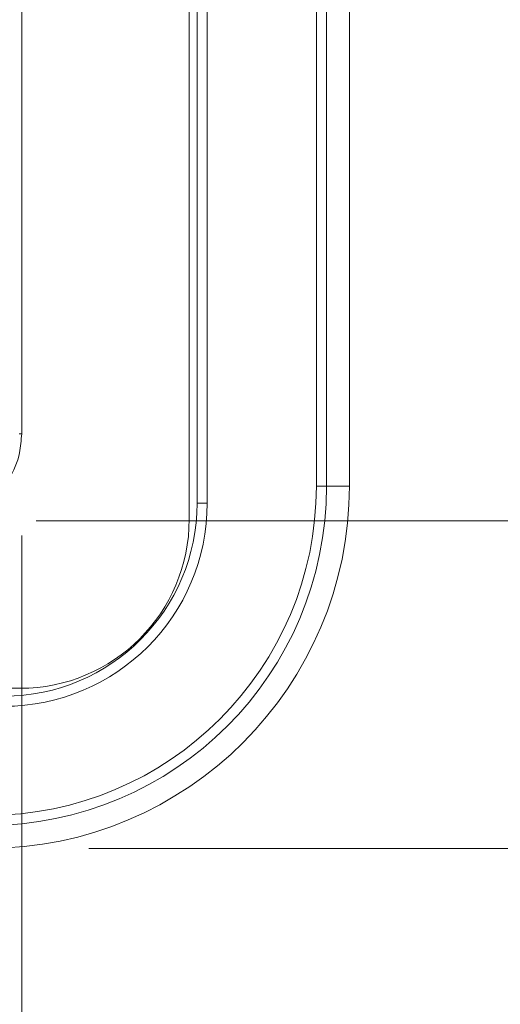
# Model space of a CAD drawing. Units: centimetres. Extents: x -8.4 to 9.2, y -0.8 to 10.8.
# Drawn here: x 1.2 to 1.7, y 0.2 to 1.1 of the extents above; entities that cross this region are included whole.
import ezdxf

# ---------------------------------------------------------------- set-up
doc = ezdxf.new("R2010")
doc.units = ezdxf.units.CM
doc.header["$MEASUREMENT"] = 0

msp = doc.modelspace()

# ---------------------------------------------------------------- linework, layer by layer
at = {"lineweight": 15}
for points in [[(1.39423, 0.64583), (1.39423, 0.64583), (1.39423, 4.13059), (1.39423, 4.13059)], [(1.40195, 0.66154), (1.40195, 0.66154), (1.40195, 4.11487), (1.40195, 4.11487)], [(1.41195, 4.11487), (1.41195, 4.11487), (1.41195, 0.66154), (1.41195, 0.66154)], [(1.51945, 0.67821), (1.51945, 0.67821), (1.51945, 4.09821), (1.51945, 4.09821)], [(1.52942, 4.09821), (1.52942, 4.09821), (1.52942, 0.67821), (1.52942, 0.67821)], [(1.55195, 0.67821), (1.55195, 0.67821), (1.55195, 4.09821), (1.55195, 4.09821)], [(1.22923, 0.72987), (1.22923, 0.72987), (1.22923, 4.04654), (1.22923, 4.04654)], [(1.22923, 0.72987), (1.22923, 0.72987), (1.2269, 0.72987), (1.2269, 0.72987)], [(1.19529, 0.34408), (1.37982, 0.34408), (1.52941, 0.49367), (1.52942, 0.67821)], [(1.19529, 0.35404), (1.37432, 0.35404), (1.51945, 0.49918), (1.51945, 0.67821)], [(1.19529, 0.32154), (1.39227, 0.32154), (1.55195, 0.48123), (1.55195, 0.67821)], [(1.52942, 0.67821), (1.52942, 0.67821), (1.51945, 0.67821), (1.51945, 0.67821)], [(1.55195, 0.67821), (1.55195, 0.67821), (1.52942, 0.67821), (1.52942, 0.67821)], [(1.21195, 0.46154), (1.32241, 0.46154), (1.41195, 0.55108), (1.41195, 0.66154)], [(1.21195, 0.47154), (1.31689, 0.47154), (1.40195, 0.55661), (1.40195, 0.66154)], [(1.40195, 0.66154), (1.40195, 0.66154), (1.41195, 0.66154), (1.41195, 0.66154)], [(1.22767, 0.47926), (1.31969, 0.47926), (1.39423, 0.55381), (1.39423, 0.64583)], [(1.22767, 0.47926), (1.31969, 0.47926), (1.39423, 0.55381), (1.39423, 0.64583)], [(1.22767, 0.47926), (1.31969, 0.47926), (1.39423, 0.55381), (1.39423, 0.64583)], [(1.22767, 0.47926), (1.31969, 0.47926), (1.39423, 0.5538), (1.39423, 0.64583)], [(1.22767, 0.47926), (1.31969, 0.47926), (1.39423, 0.5538), (1.39423, 0.64583)], [(1.22767, 0.47926), (1.31969, 0.47926), (1.39423, 0.5538), (1.39423, 0.64583)], [(1.22767, 0.47926), (1.31969, 0.47926), (1.39423, 0.5538), (1.39423, 0.64583)], [(1.22767, 0.47926), (1.31969, 0.47926), (1.39423, 0.5538), (1.39423, 0.64583)], [(1.22767, 0.47926), (1.31969, 0.47926), (1.39423, 0.5538), (1.39423, 0.64583)], [(1.22767, 0.47926), (1.31969, 0.47926), (1.39423, 0.5538), (1.39423, 0.64583)], [(1.22767, 0.47926), (1.31969, 0.47926), (1.39423, 0.5538), (1.39423, 0.64583)], [(1.22767, 0.47926), (1.31969, 0.47926), (1.39423, 0.5538), (1.39423, 0.64583)], [(1.22767, 0.47926), (1.31969, 0.47926), (1.39423, 0.5538), (1.39423, 0.64583)], [(1.22767, 0.47926), (1.31969, 0.47926), (1.39423, 0.5538), (1.39423, 0.64583)], [(1.22767, 0.47926), (1.31969, 0.47926), (1.39423, 0.5538), (1.39423, 0.64583)], [(1.22767, 0.47926), (1.31969, 0.47926), (1.39423, 0.5538), (1.39423, 0.64583)], [(1.22767, 0.47926), (1.31969, 0.47926), (1.39423, 0.5538), (1.39423, 0.64583)], [(1.22767, 0.47926), (1.31969, 0.47926), (1.39423, 0.5538), (1.39423, 0.64583)], [(1.22767, 0.47926), (1.31969, 0.47926), (1.39423, 0.5538), (1.39423, 0.64583)], [(1.22767, 0.47926), (1.31969, 0.47926), (1.39423, 0.5538), (1.39423, 0.64583)], [(1.22767, 0.47926), (1.31969, 0.47926), (1.39423, 0.5538), (1.39423, 0.64583)], [(1.39423, 0.64583), (1.39423, 0.64583), (1.39423, 0.64583), (1.39423, 0.64583)], [(-6.92376, 0.47926), (-6.92376, 0.47926), (1.22767, 0.47926), (1.22767, 0.47926)], [(1.22767, 0.47926), (1.22767, 0.47926), (1.22767, 0.47926), (1.22767, 0.47926)]]:
    msp.add_open_spline(points, degree=3, dxfattribs=at)
msp.add_open_spline([(1.14362, 0.64426), (1.15328, 0.64525), (1.16293, 0.64624), (1.17206, 0.6492), (1.17206, 0.6492), (1.18118, 0.65215), (1.18976, 0.65706), (1.19728, 0.66318), (1.19728, 0.66318), (1.20486, 0.66935), (1.21135, 0.67675), (1.21651, 0.68505), (1.21651, 0.68505), (1.22149, 0.69309), (1.22523, 0.70197), (1.22711, 0.71116), (1.22711, 0.71116), (1.22837, 0.71731), (1.2288, 0.72359), (1.22923, 0.72987)], degree=3, knots=[0, 0, 0, 0, 0.166667, 0.166667, 0.166667, 0.166667, 0.333333, 0.333333, 0.333333, 0.333333, 0.5, 0.5, 0.5, 0.5, 0.666667, 0.666667, 0.666667, 0.666667, 1, 1, 1, 1], dxfattribs=at)
at = {"lineweight": 9}
for points in [[(1.24362, 0.64426), (1.24362, 0.64426), (2.67529, 0.64426), (2.67529, 0.64426)], [(1.22923, 0.62987), (1.22923, 0.62987), (1.22923, -0.80179), (1.22923, -0.80179)], [(1.29529, 0.32154), (1.29529, 0.32154), (3.59049, 0.32154), (3.59049, 0.32154)]]:
    msp.add_open_spline(points, degree=3, dxfattribs=at)

doc.saveas('drawing.dxf')
